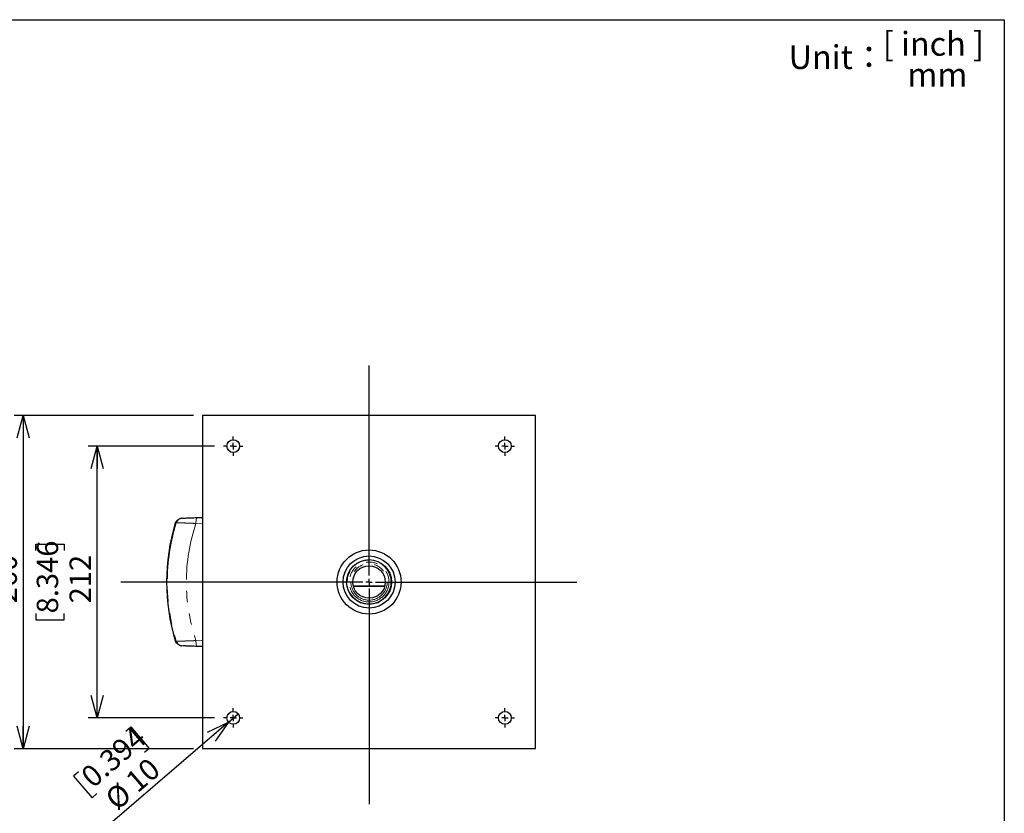
# Model space of a CAD drawing. Units: millimetres. Extents: x 104 to 1004, y 44 to 1434.
# Drawn here: x 455 to 1004, y 992 to 1434 of the extents above; entities that cross this region are included whole.
import ezdxf

# ---------------------------------------------------------------- set-up
doc = ezdxf.new("R2010")
doc.units = ezdxf.units.MM
doc.header["$LTSCALE"] = 5
doc.linetypes.add('PHANTOM', pattern=[12.7, 6.35, -1.27, 1.27, -1.27, 1.27, -1.27])
doc.layers.add('WAKU', color=7, linetype='Continuous')
doc.styles.add('SLDTEXTSTYLE0', font='TXT', dxfattribs={"width": 0.7, "bigfont": 'bigfont'})
doc.styles.add('SLDTEXTSTYLE1', font='TXT', dxfattribs={"width": 0.65, "bigfont": 'bigfont'})
doc.dimstyles.new('SLDDIMSTYLE3', dxfattribs={"dimtxt": 13.642578, "dimasz": 12.5, "dimexe": 0, "dimexo": 0.0625, "dimgap": 3.410645, "dimtad": 3, "dimlfac": 1.4, "dimrnd": 1e-09, "dimzin": 12, "dimdsep": 46, "dimtxsty": 'SLDTEXTSTYLE0', "dimblk1": 'OPEN30', "dimblk2": 'OPEN30', "dimsah": 1, "dimcen": 0.09, "dimadec": 0, "dimazin": 3, "dimtfac": 1, "dimtofl": 0, "dimtmove": 0, "dimatfit": 3, "dimldrblk": 'OPEN30', "dimfxl": 1, "dimfrac": 2, "dimtolj": 1, "dimtzin": 12, "dimarcsym": 0})
doc.dimstyles.new('SLDDIMSTYLE6', dxfattribs={"dimtxt": 13.642578, "dimasz": 12.5, "dimexe": 0, "dimexo": 0.0625, "dimgap": 3.410645, "dimtad": 3, "dimlfac": 1.4, "dimrnd": 1e-09, "dimzin": 12, "dimdsep": 46, "dimtxsty": 'SLDTEXTSTYLE0', "dimblk1": 'NONE', "dimblk2": 'OPEN30', "dimsah": 1, "dimcen": 0, "dimadec": 0, "dimazin": 3, "dimtfac": 1, "dimtmove": 0, "dimatfit": 3, "dimldrblk": 'NONE', "dimfxl": 1, "dimfrac": 2, "dimtolj": 1, "dimtzin": 12, "dimarcsym": 0})

# ---------------------------------------------------------------- blocks, each defined once
blk = doc.blocks.new('_Open30')
at = {"color": 0, "linetype": 'ByBlock', "lineweight": -2}
for p, q in [((-1, 0.267949), (0, 0)), ((0, 0), (-1, -0.267949)), ((0, 0), (-1, 0))]:
    blk.add_line(p, q, dxfattribs=at)
blk = doc.blocks.new('_D_7')
at = {"layer": 'WAKU'}
for p, q in [((563.46, 1196.59), (492.91, 1196.59)), ((497.91, 1045.16), (497.91, 1196.59)), ((463.78, 1138.36), (463.78, 1141.94)), ((463.78, 1141.94), (479.65, 1141.94)), ((479.65, 1141.94), (479.65, 1138.36)), ((463.78, 1103.39), (463.78, 1099.81)), ((479.65, 1099.81), (479.65, 1103.39)), ((463.78, 1099.81), (479.65, 1099.81)), ((563.46, 1045.16), (492.91, 1045.16))]:
    blk.add_line(p, q, dxfattribs=at)
at = {"layer": 'WAKU', "xscale": 12.5, "yscale": 12.5}
for p, rotation in [((497.91, 1196.59, -50.45), 90), ((497.91, 1045.16, -50.45), 270)]:
    blk.add_blockref('_Open30', p, dxfattribs=dict(at, rotation=rotation))
at = {"layer": 'WAKU', "char_height": 11.906, "attachment_point": 1, "rotation": 90, "style": 'SLDTEXTSTYLE0'}
for s, insert in [('8.346', (464.3, 1103.39)), ('212', (482.57, 1108.97))]:
    blk.add_mtext(s, dxfattribs=dict(at, insert=insert))
blk = doc.blocks.new('_D_8')
at = {"layer": 'WAKU'}
for p, q in [((551.67, 1213.73), (451.67, 1213.73)), ((456.67, 1213.73), (456.67, 1028.01)), ((422.53, 1142.33), (422.53, 1145.91)), ((422.53, 1145.91), (438.41, 1145.91)), ((438.41, 1145.91), (438.41, 1142.33)), ((422.53, 1099.42), (422.53, 1095.84)), ((438.41, 1095.84), (438.41, 1099.42)), ((422.53, 1095.84), (438.41, 1095.84)), ((551.67, 1028.01), (451.67, 1028.01))]:
    blk.add_line(p, q, dxfattribs=at)
at = {"layer": 'WAKU', "xscale": 12.5, "yscale": 12.5}
for p, rotation in [((456.67, 1213.73, -50.45), 90), ((456.67, 1028.01, -50.45), 270)]:
    blk.add_blockref('_Open30', p, dxfattribs=dict(at, rotation=rotation))
at = {"layer": 'WAKU', "char_height": 11.906, "attachment_point": 1, "rotation": 90, "style": 'SLDTEXTSTYLE0'}
for s, insert in [('10.236', (423.06, 1099.42)), ('260', (441.32, 1108.97))]:
    blk.add_mtext(s, dxfattribs=dict(at, insert=insert))
blk = doc.blocks.new('_D_9')
at = {"layer": 'WAKU'}
for p, q in [((571.11, 1042.83), (503.95, 984.93)), ((571.11, 1042.83), (576.52, 1047.49)), ((513.96, 1037.85), (516.67, 1040.18)), ((516.67, 1040.18), (527.03, 1028.16)), ((527.03, 1028.16), (524.32, 1025.82)), ((487.47, 1015.02), (484.76, 1012.68)), ((484.76, 1012.68), (495.12, 1000.65)), ((495.12, 1000.65), (497.83, 1002.99))]:
    blk.add_line(p, q, dxfattribs=at)
at = {"layer": 'WAKU', "xscale": 12.5, "yscale": 12.5, "rotation": 40.7607365961}
blk.add_blockref('_Open30', (571.11, 1042.83, -50.45), dxfattribs=at)
at = {"layer": 'WAKU', "char_height": 11.906, "attachment_point": 1, "rotation": 40.7607, "style": 'SLDTEXTSTYLE0'}
for s, insert in [('0.394', (487.81, 1014.62)), ('10', (512.68, 1011.94)), ('%%c', (501.26, 1002.09))]:
    blk.add_mtext(s, dxfattribs=dict(at, insert=insert))
blk = doc.blocks.new('_None')
blk = doc.blocks.new('SW_CENTERMARKSYMBOL_18')
at = {"layer": 'WAKU', "color": 0}
for p, q in [((-3.57, 0), (-5.36, 0)), ((0, 0), (-1.79, 0)), ((0, 3.57), (0, 5.36)), ((0, 0), (0, 1.79)), ((0, 0), (0, -1.79)), ((0, 0), (1.79, 0)), ((3.57, 0), (5.36, 0)), ((0, -3.57), (0, -5.36))]:
    blk.add_line(p, q, dxfattribs=at)
blk = doc.blocks.new('SW_CENTERMARKSYMBOL_19')
at = {"layer": 'WAKU', "color": 0}
for p, q in [((-3.57, 0), (-5.36, 0)), ((0, 0), (-1.79, 0)), ((0, 3.57), (0, 5.36)), ((0, 0), (0, 1.79)), ((0, 0), (0, -1.79)), ((0, 0), (1.79, 0)), ((3.57, 0), (5.36, 0)), ((0, -3.57), (0, -5.36))]:
    blk.add_line(p, q, dxfattribs=at)
blk = doc.blocks.new('SW_CENTERMARKSYMBOL_20')
at = {"layer": 'WAKU', "color": 0}
for p, q in [((-3.57, 0), (-5.36, 0)), ((0, 0), (-1.79, 0)), ((0, 3.57), (0, 5.36)), ((0, 0), (0, 1.79)), ((0, 0), (0, -1.79)), ((0, 0), (1.79, 0)), ((3.57, 0), (5.36, 0)), ((0, -3.57), (0, -5.36))]:
    blk.add_line(p, q, dxfattribs=at)
blk = doc.blocks.new('SW_CENTERMARKSYMBOL_21')
at = {"layer": 'WAKU', "color": 0}
for p, q in [((-3.57, 0), (-5.36, 0)), ((0, 0), (-1.79, 0)), ((0, 3.57), (0, 5.36)), ((0, 0), (0, 1.79)), ((0, 0), (0, -1.79)), ((0, 0), (1.79, 0)), ((3.57, 0), (5.36, 0)), ((0, -3.57), (0, -5.36))]:
    blk.add_line(p, q, dxfattribs=at)
blk = doc.blocks.new('SW_CENTERMARKSYMBOL_22')
at = {"layer": 'WAKU', "color": 0}
for p, q in [((0, 3.57), (0, 120.57)), ((-3.57, 0), (-138.39, 0)), ((0, 0), (-1.79, 0)), ((0, 0), (0, 1.79)), ((0, 0), (0, -1.79)), ((0, 0), (1.79, 0)), ((3.57, 0), (115.73, 0)), ((0, -3.57), (0, -123.78))]:
    blk.add_line(p, q, dxfattribs=at)

msp = doc.modelspace()

# ---------------------------------------------------------------- linework, layer by layer
at = {"color": 7, "linetype": 'Continuous', "lineweight": 25}
for p, q in [((556.6713, 1213.7292), (556.6713, 1028.0149)), ((742.3856, 1213.7292), (556.6713, 1213.7292)), ((742.3856, 1028.0149), (742.3856, 1213.7292)), ((553.7899, 1156.7763), (556.6713, 1156.8831)), ((542.7092, 1086.5242), (543.2761, 1086.0875)), ((556.6713, 1084.8611), (553.7899, 1084.9678)), ((556.6713, 1028.0149), (742.3856, 1028.0149))]:
    msp.add_line(p, q, dxfattribs=at)
at = {"color": 8, "linetype": 'PHANTOM', "lineweight": 18}
for p, q in [((556.6713, 1153.6513), (553.0389, 1153.5033)), ((553.0389, 1088.2408), (556.6713, 1088.0943))]:
    msp.add_line(p, q, dxfattribs=at)
at = {"color": 7, "linetype": 'Continuous', "lineweight": 25, "flags": 128}
for points in [[(543.2753, 1155.6566), (542.9751, 1155.4264), (542.7082, 1155.2199)], [(640.7442, 1118.6771), (644.1406, 1118.6554), (647.7295, 1118.6438), (651.3273, 1118.6438), (654.9162, 1118.6554), (658.3127, 1118.6771)], [(658.2953, 1118.6088), (654.9088, 1118.5872), (651.3248, 1118.5757), (647.732, 1118.5757), (644.1481, 1118.5872), (640.7615, 1118.6088)], [(640.7822, 1118.5303), (644.1481, 1118.5089), (647.732, 1118.4974), (651.3248, 1118.4974), (654.9088, 1118.5089), (658.2747, 1118.5303)], [(658.2544, 1118.4558), (654.9162, 1118.4345), (651.3273, 1118.423), (647.7295, 1118.423), (644.1406, 1118.4345), (640.8025, 1118.4558)]]:
    msp.add_lwpolyline(points, dxfattribs=at)
at = {"color": 8, "linetype": 'PHANTOM', "lineweight": 18, "flags": 128}
for points in [[(553.7899, 1156.7763), (553.6315, 1156.7148), (553.4828, 1156.5323), (553.3491, 1156.2351), (553.2348, 1155.8335), (553.144, 1155.3414), (553.0798, 1154.7757), (553.0443, 1154.1558), (553.0389, 1153.5033)], [(553.0389, 1088.2408), (553.0443, 1087.5883), (553.0798, 1086.9685), (553.144, 1086.4028), (553.2348, 1085.9106), (553.3491, 1085.5091), (553.4828, 1085.2119), (553.6315, 1085.0294), (553.7899, 1084.9678)]]:
    msp.add_lwpolyline(points, dxfattribs=at)
at = {"color": 7, "linetype": 'Continuous', "lineweight": 25}
for centre, radius in [((573.8141, 1196.5864), 3.5714), ((725.2427, 1196.5864), 3.5714), ((649.5284, 1120.8721), 17.8571), ((649.5284, 1120.8721), 14.5143), ((649.5284, 1120.8721), 12.5), ((649.5284, 1120.8721), 9.0543), ((573.8141, 1045.1578), 3.5714), ((725.2427, 1045.1578), 3.5714)]:
    msp.add_circle(centre, radius, dxfattribs=at)
at = {"color": 8, "linetype": 'PHANTOM', "lineweight": 18}
for radius in [12.1789, 11.1089, 10.1258]:
    msp.add_circle((649.5284, 1120.8721), radius, dxfattribs=at)
at = {"color": 7, "linetype": 'Continuous', "lineweight": 25}
for centre, radius, start, end in [((649.5284, 1120.8721), 112.8571, 163.237531, 196.762469), ((544.8866, 1152.391), 3.5714, 123.469583, 163.237281), ((545.4471, 1152.8225), 3.5707, 127.471311, 162.941804), ((544.8866, 1089.3531), 3.5714, 196.762719, 237.340521), ((545.4403, 1088.9169), 3.5628, 197.017538, 232.594065)]:
    msp.add_arc(centre, radius, start, end, dxfattribs=at)
at = {"color": 8, "linetype": 'PHANTOM', "lineweight": 18}
for centre, radius, start, end in [((649.5284, 1120.8721), 112.4457, 162.934997, 197.065003), ((711.5188, 939.5377), 273.2464, 128.335533, 128.487195), ((649.5284, 1120.8721), 101.8579, 161.315277, 198.684723), ((712.3542, 1303.2599), 274.5909, 231.513176, 231.664096)]:
    msp.add_arc(centre, radius, start, end, dxfattribs=at)
at = {"color": 7, "linetype": 'Continuous', "lineweight": 25}
for points, knots in [([(541.4667, 1153.4206), (541.6153, 1153.8001), (541.8893, 1154.5), (542.4634, 1154.9811), (542.7262, 1155.2014)], [0, 0, 0, 0, 0.54214238, 1, 1, 1, 1]), ([(545.3323, 1156.4024), (545.303, 1156.4002), (545.2138, 1156.3934), (545.0893, 1156.3807), (544.8631, 1156.3498), (544.5448, 1156.2842), (544.1085, 1156.1487), (543.5536, 1155.8694), (543.1153, 1155.5726), (542.9149, 1155.3291), (542.8854, 1155.2933)], [0, 0, 0, 0, 0.08625002, 0.26277565, 0.36938494, 0.45776478, 0.58218979, 0.74605332, 0.96264461, 1, 1, 1, 1]), ([(545.5793, 1156.4153), (545.6146, 1156.4193), (545.7195, 1156.4311), (546.3639, 1156.4663), (547.3346, 1156.5144), (548.6359, 1156.5725), (550.1827, 1156.6371), (551.9132, 1156.7058), (553.1643, 1156.7528), (553.7899, 1156.7763)], [0, 0, 0, 0, 0.07587786, 0.22508331, 0.37432422, 0.53089462, 0.6875164, 0.84373869, 1, 1, 1, 1]), ([(542.7224, 1086.5462), (542.6674, 1086.5778), (542.2651, 1086.8086), (541.8109, 1087.4439), (541.5663, 1088.069), (541.4667, 1088.3236)], [0, 0, 0, 0, 0.08577309, 0.62767753, 1, 1, 1, 1]), ([(542.8599, 1086.4811), (542.946, 1086.3873), (543.1636, 1086.1507), (543.5717, 1085.8695), (544.0214, 1085.636), (544.417, 1085.4956), (544.7206, 1085.4217), (544.9206, 1085.3866), (545.0793, 1085.365), (545.155, 1085.3574), (545.2026, 1085.3527)], [0, 0, 0, 0, 0.11580485, 0.29248347, 0.44841112, 0.57971309, 0.68235895, 0.7628507, 0.8508985, 1, 1, 1, 1]), ([(553.7899, 1084.9678), (553.1802, 1084.9907), (551.9609, 1085.0365), (550.3106, 1085.1019), (548.8554, 1085.1623), (547.633, 1085.2162), (546.6387, 1085.2635), (545.9187, 1085.3025), (545.523, 1085.3272), (545.4628, 1085.3356), (545.4509, 1085.3373)], [0, 0, 0, 0, 0.14679378, 0.29355387, 0.430137, 0.56668629, 0.70007519, 0.83343684, 0.96696657, 1, 1, 1, 1])]:
    msp.add_open_spline(points, degree=3, knots=knots, dxfattribs=at)
at = {"color": 8, "linetype": 'PHANTOM', "lineweight": 18}
for points, knots in [([(553.0389, 1153.5033), (552.2713, 1153.5387), (551.5289, 1153.5714), (550.0933, 1153.6322), (549.3999, 1153.6602), (548.3985, 1153.699), (548.0712, 1153.7114), (547.4417, 1153.7346), (547.138, 1153.7455), (546.2592, 1153.7762), (545.7165, 1153.7941), (544.9697, 1153.8173), (544.7309, 1153.8244), (544.2827, 1153.8372), (544.0735, 1153.843), (543.49, 1153.8582), (543.1592, 1153.8657), (542.7523, 1153.8731), (542.6315, 1153.875), (542.4215, 1153.8774), (542.3335, 1153.878), (542.1191, 1153.8778), (542.0423, 1153.8751), (542.0335, 1153.87)], [0, 0, 0, 0, 0.125, 0.125, 0.25, 0.25, 0.3125, 0.3125, 0.375, 0.375, 0.5, 0.5, 0.5625, 0.5625, 0.625, 0.625, 0.75, 0.75, 0.8125, 0.8125, 0.875, 0.875, 1, 1, 1, 1]), ([(542.0335, 1087.8742), (542.0423, 1087.869), (542.119, 1087.8664), (542.402, 1087.8661), (542.6089, 1087.8684), (543.1547, 1087.8784), (543.4868, 1087.8859), (544.0696, 1087.9011), (544.278, 1087.9068), (544.7233, 1087.9195), (544.9611, 1087.9266), (545.7119, 1087.9499), (546.2566, 1087.9678), (547.1368, 1087.9986), (547.4408, 1088.0096), (548.07, 1088.0328), (548.3966, 1088.0451), (549.3991, 1088.0839), (550.0929, 1088.112), (551.5291, 1088.1728), (552.2715, 1088.2055), (553.0389, 1088.2408)], [0, 0, 0, 0, 0.125, 0.125, 0.25, 0.25, 0.375, 0.375, 0.4375, 0.4375, 0.5, 0.5, 0.625, 0.625, 0.6875, 0.6875, 0.75, 0.75, 0.875, 0.875, 1, 1, 1, 1])]:
    msp.add_open_spline(points, degree=3, knots=knots, dxfattribs=at)
at = {"layer": 'WAKU', "lineweight": 25}
for p, q in [((103.6213, 1434.1914), (1003.6213, 1434.1914)), ((1003.6213, 1434.1914), (1003.6213, 44.1914))]:
    msp.add_line(p, q, dxfattribs=at)

# ---------------------------------------------------------------- block references
at = {"layer": 'WAKU'}
for name, p in [('SW_CENTERMARKSYMBOL_22', (649.5284, 1120.8721)), ('SW_CENTERMARKSYMBOL_19', (573.8141, 1196.5864)), ('SW_CENTERMARKSYMBOL_20', (725.2427, 1196.5864)), ('SW_CENTERMARKSYMBOL_18', (573.8141, 1045.1578)), ('SW_CENTERMARKSYMBOL_21', (725.2427, 1045.1578))]:
    msp.add_blockref(name, p, dxfattribs=at)

# ---------------------------------------------------------------- texts
at = {"layer": 'WAKU', "char_height": 13.22917, "attachment_point": 2}
for s, insert, style in [('[ inch ]', (964.0943, 1427.3719), 'SLDTEXTSTYLE1'), ('Unit：', (910.3206, 1419.9623), 'SLDTEXTSTYLE0'), ('mm', (966.338, 1410.1896), 'SLDTEXTSTYLE0')]:
    msp.add_mtext(s, dxfattribs=dict(at, insert=insert, style=style))

# ---------------------------------------------------------------- dimensions: what is measured, and where the dimension line sits
at = {"layer": 'WAKU'}
for base, p1, p2, picture, middle in [((456.6713, 1028.0149), (556.6713, 1213.7292), (556.6713, 1028.0149), '_D_8', (456.6713, 1120.8721)), ((497.9146, 1196.5864), (568.457, 1045.1578), (568.457, 1196.5864), '_D_7', (497.9146, 1120.8721))]:
    dim = msp.add_linear_dim(base=base, p1=p1, p2=p2, angle=90, dimstyle='SLDDIMSTYLE3', dxfattribs=at)
    dim.commit()
    dim.dimension.update_dxf_attribs({"geometry": picture, "text_midpoint": middle, "dimtype": 160})
dim = msp.add_diameter_dim_2p(p1=(576.5193, 1047.4896), p2=(571.109, 1042.826), dimstyle='SLDDIMSTYLE6', dxfattribs=at)
dim.commit()
dim.dimension.update_dxf_attribs({"geometry": '_D_9', "text_midpoint": (520.8934, 999.5411), "dimtype": 163})

doc.saveas('drawing.dxf')
